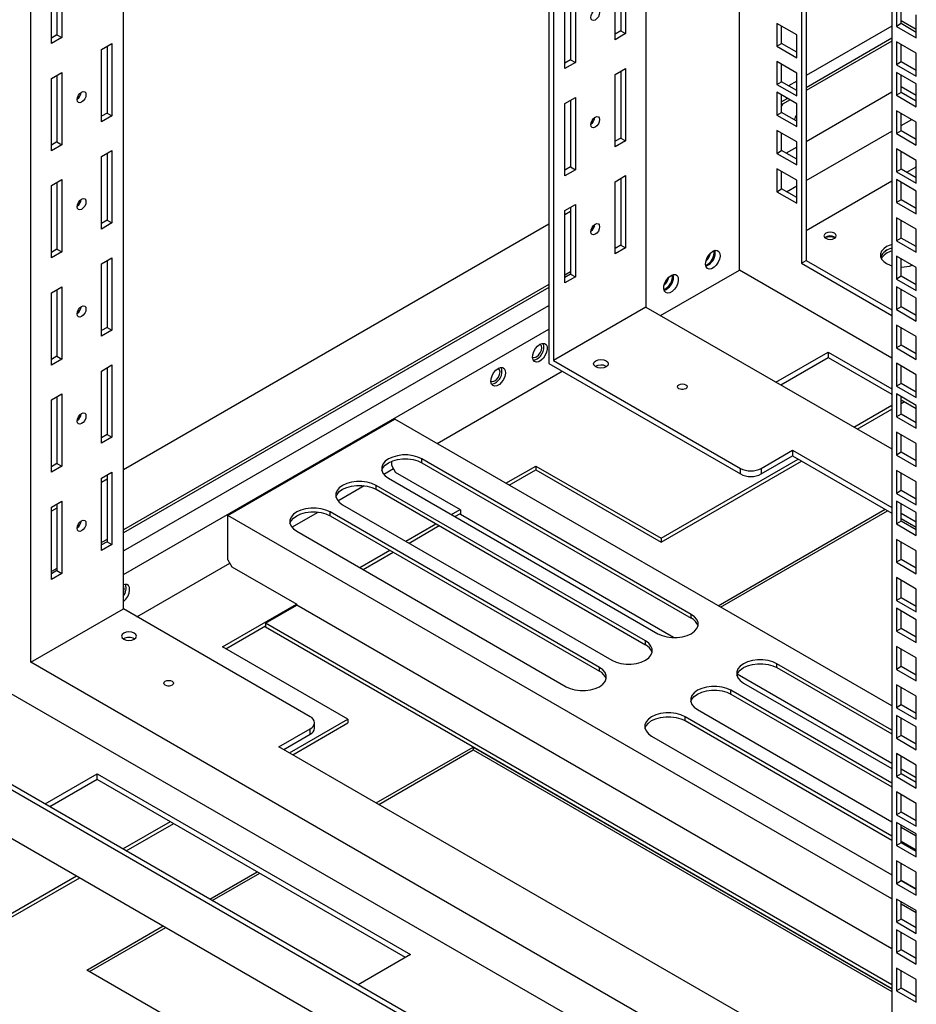
# Model space of a CAD drawing. Units: millimetres. Extents: x 1 to 411, y 0 to 291.
# Drawn here: x 285 to 305, y 208 to 231 of the extents above; entities that cross this region are included whole.
import ezdxf

# ---------------------------------------------------------------- set-up
doc = ezdxf.new("R2010")
doc.units = ezdxf.units.MM

msp = doc.modelspace()

# ---------------------------------------------------------------- linework, layer by layer
at = {"color": 7, "linetype": 'Continuous', "lineweight": 25}
for p, q in [((284.837, 216.13), (284.837, 254.733)), ((286.925, 217.336), (286.925, 253.527)), ((296.528, 247.984), (296.528, 222.879)), ((296.636, 247.921), (296.636, 222.942)), ((298.724, 246.716), (298.724, 224.148)), ((300.832, 224.983), (300.832, 245.499)), ((304.273, 245.602), (304.273, 201.77)), ((302.232, 244.811), (302.232, 225.138)), ((302.34, 244.873), (302.34, 225.201)), ((298.154, 231.894), (298.154, 230.386)), ((298.262, 231.956), (298.262, 230.323)), ((285.299, 230.099), (285.299, 231.732)), ((285.426, 231.805), (285.426, 230.297)), ((285.534, 231.868), (285.534, 230.235)), ((298.027, 230.187), (298.027, 231.82)), ((297.023, 231.241), (297.023, 229.733)), ((297.131, 231.303), (297.131, 229.67)), ((296.895, 229.534), (296.895, 231.167)), ((304.379, 231.003), (304.379, 230.486)), ((304.487, 230.549), (304.487, 230.941)), ((302.126, 230.297), (301.678, 230.556)), ((301.678, 230.556), (301.678, 230.039)), ((304.487, 230.549), (304.379, 230.486)), ((304.827, 230.416), (304.487, 230.612)), ((304.827, 230.353), (304.487, 230.549)), ((304.827, 230.228), (304.827, 230.745)), ((298.154, 230.386), (298.027, 230.313)), ((298.154, 230.386), (298.262, 230.323)), ((301.786, 230.101), (301.786, 230.493)), ((304.273, 230.491), (302.34, 229.375)), ((304.379, 230.486), (304.827, 230.228)), ((285.426, 230.297), (285.299, 230.224)), ((285.534, 230.235), (285.299, 230.099)), ((285.426, 230.297), (285.534, 230.235)), ((298.262, 230.323), (298.027, 230.187)), ((302.126, 229.78), (302.126, 230.297)), ((304.273, 230.219), (302.34, 229.103)), ((304.273, 230.154), (302.34, 229.038)), ((304.379, 230.139), (304.379, 229.622)), ((304.827, 229.881), (304.379, 230.139)), ((286.43, 229.965), (286.666, 230.101)), ((286.43, 228.332), (286.43, 229.965)), ((286.557, 230.039), (286.557, 228.531)), ((286.666, 230.101), (286.666, 228.468)), ((301.678, 230.039), (301.786, 230.101)), ((301.678, 230.039), (302.126, 229.78)), ((302.126, 229.905), (301.786, 230.101)), ((304.487, 229.685), (304.487, 230.077)), ((304.827, 229.364), (304.827, 229.881)), ((297.023, 229.733), (296.895, 229.659)), ((297.131, 229.67), (296.895, 229.534)), ((297.023, 229.733), (297.131, 229.67)), ((302.126, 229.433), (301.678, 229.692)), ((301.678, 229.692), (301.678, 229.175)), ((304.487, 229.685), (304.379, 229.622)), ((304.827, 229.489), (304.487, 229.685)), ((285.299, 229.312), (285.534, 229.448)), ((285.534, 229.448), (285.534, 227.815)), ((298.027, 229.401), (298.262, 229.537)), ((298.154, 229.474), (298.154, 227.966)), ((298.262, 229.537), (298.262, 227.904)), ((301.786, 229.237), (301.786, 229.629)), ((304.379, 229.622), (304.827, 229.364)), ((304.379, 229.448), (304.379, 228.931)), ((304.827, 229.189), (304.379, 229.448)), ((285.299, 227.679), (285.299, 229.312)), ((285.426, 229.386), (285.426, 227.878)), ((298.027, 227.768), (298.027, 229.401)), ((301.678, 229.175), (301.786, 229.237)), ((302.126, 229.041), (301.786, 229.237)), ((302.126, 229.252), (301.943, 229.146)), ((302.126, 228.916), (302.126, 229.433)), ((304.487, 228.993), (304.487, 229.385)), ((301.678, 229.175), (302.126, 228.916)), ((302.126, 228.742), (301.678, 229)), ((301.678, 229), (301.678, 228.483)), ((304.273, 229), (302.34, 227.884)), ((304.487, 228.993), (304.379, 228.931)), ((304.827, 228.925), (304.487, 229.121)), ((304.827, 228.797), (304.487, 228.993)), ((304.827, 228.672), (304.827, 229.189)), ((296.895, 228.748), (297.131, 228.884)), ((297.023, 228.821), (297.023, 227.313)), ((297.131, 228.884), (297.131, 227.251)), ((301.786, 228.546), (301.786, 228.938)), ((301.92, 228.861), (301.786, 228.784)), ((301.976, 228.828), (301.807, 228.731)), ((304.379, 228.931), (304.827, 228.672)), ((296.895, 227.115), (296.895, 228.748)), ((301.786, 228.743), (301.807, 228.731)), ((301.807, 228.731), (301.786, 228.694)), ((302.126, 228.225), (302.126, 228.742)), ((304.379, 228.584), (304.379, 228.067)), ((304.827, 228.325), (304.379, 228.584)), ((286.557, 228.531), (286.43, 228.457)), ((286.666, 228.468), (286.43, 228.332)), ((286.557, 228.531), (286.666, 228.468)), ((301.678, 228.483), (301.786, 228.546)), ((301.678, 228.483), (302.126, 228.225)), ((302.126, 228.35), (301.786, 228.546)), ((304.487, 228.129), (304.487, 228.521)), ((304.487, 228.247), (304.724, 228.384)), ((304.827, 227.808), (304.827, 228.325)), ((302.126, 227.878), (301.678, 228.136)), ((301.678, 228.136), (301.678, 227.619)), ((302.34, 227.008), (304.273, 228.124)), ((304.487, 228.129), (304.379, 228.067)), ((304.827, 227.933), (304.487, 228.129)), ((298.154, 227.966), (298.027, 227.893)), ((298.262, 227.904), (298.027, 227.768)), ((298.154, 227.966), (298.262, 227.904)), ((301.786, 227.682), (301.786, 228.074)), ((304.379, 228.067), (304.827, 227.808)), ((285.426, 227.878), (285.299, 227.804)), ((285.534, 227.815), (285.299, 227.679)), ((285.426, 227.878), (285.534, 227.815)), ((286.43, 227.546), (286.666, 227.682)), ((286.666, 227.682), (286.666, 226.049)), ((301.678, 227.619), (301.786, 227.682)), ((302.126, 227.486), (301.786, 227.682)), ((302.126, 227.76), (301.888, 227.623)), ((302.126, 227.361), (302.126, 227.878)), ((304.379, 227.72), (304.379, 227.202)), ((304.827, 227.461), (304.379, 227.72)), ((286.43, 225.912), (286.43, 227.546)), ((286.557, 227.619), (286.557, 226.111)), ((301.678, 227.619), (302.126, 227.361)), ((304.487, 227.265), (304.487, 227.657)), ((304.827, 226.944), (304.827, 227.461)), ((297.023, 227.313), (296.895, 227.24)), ((297.131, 227.251), (296.895, 227.115)), ((297.023, 227.313), (297.131, 227.251)), ((302.126, 227.013), (301.678, 227.272)), ((301.678, 227.272), (301.678, 226.755)), ((304.487, 227.265), (304.379, 227.202)), ((304.827, 227.069), (304.487, 227.265)), ((304.612, 227.193), (304.827, 227.316)), ((285.299, 226.892), (285.534, 227.028)), ((285.534, 227.028), (285.534, 225.395)), ((298.027, 226.981), (298.262, 227.117)), ((298.154, 227.055), (298.154, 225.547)), ((298.262, 227.117), (298.262, 225.484)), ((301.786, 226.817), (301.786, 227.209)), ((302.126, 226.496), (302.126, 227.013)), ((302.34, 225.881), (304.273, 226.997)), ((304.379, 227.202), (304.827, 226.944)), ((304.379, 227.028), (304.379, 226.511)), ((304.827, 226.77), (304.379, 227.028)), ((285.299, 225.259), (285.299, 226.892)), ((285.426, 226.966), (285.426, 225.458)), ((298.027, 225.348), (298.027, 226.981)), ((301.678, 226.755), (301.786, 226.817)), ((302.126, 226.622), (301.786, 226.817)), ((301.898, 226.753), (302.126, 226.884)), ((304.487, 226.574), (304.487, 226.966)), ((304.827, 226.253), (304.827, 226.77)), ((301.678, 226.755), (302.126, 226.496)), ((304.487, 226.574), (304.379, 226.511)), ((304.827, 226.378), (304.487, 226.574)), ((296.895, 226.328), (297.131, 226.464)), ((296.895, 224.695), (296.895, 226.328)), ((297.023, 226.401), (297.023, 224.894)), ((297.131, 226.464), (297.131, 224.831)), ((304.379, 226.511), (304.827, 226.253)), ((286.557, 226.111), (286.43, 226.038)), ((286.557, 226.111), (286.666, 226.049)), ((297.023, 226.306), (296.895, 226.232)), ((304.379, 226.164), (304.379, 225.647)), ((304.827, 225.905), (304.379, 226.164)), ((304.487, 225.709), (304.487, 226.101)), ((286.666, 226.049), (286.43, 225.912)), ((296.528, 226.02), (286.925, 220.476)), ((304.827, 225.388), (304.827, 225.905)), ((302.979, 225.729), (302.998, 225.716)), ((304.487, 225.709), (304.379, 225.647)), ((304.827, 225.514), (304.487, 225.709)), ((285.426, 225.458), (285.299, 225.385)), ((285.426, 225.458), (285.534, 225.395)), ((298.154, 225.547), (298.027, 225.473)), ((298.262, 225.484), (298.027, 225.348)), ((298.154, 225.547), (298.262, 225.484)), ((304.379, 225.647), (304.827, 225.388)), ((285.534, 225.395), (285.299, 225.259)), ((286.43, 225.126), (286.666, 225.262)), ((286.666, 225.262), (286.666, 223.629)), ((300.289, 225.378), (300.282, 225.43)), ((304.379, 225.3), (304.379, 224.783)), ((304.827, 225.041), (304.379, 225.3)), ((304.487, 224.845), (304.487, 225.237)), ((286.43, 223.493), (286.43, 225.126)), ((286.557, 225.199), (286.557, 223.691)), ((302.232, 225.138), (302.34, 225.201)), ((302.232, 225.138), (304.273, 223.96)), ((302.34, 225.201), (304.273, 224.085)), ((304.827, 224.524), (304.827, 225.041)), ((297.023, 224.945), (296.895, 224.871)), ((297.023, 224.894), (296.895, 224.82)), ((297.131, 224.831), (296.895, 224.695)), ((297.023, 224.894), (297.131, 224.831)), ((299.054, 223.957), (300.832, 224.983)), ((299.347, 224.833), (299.339, 224.886)), ((304.273, 222.996), (300.832, 224.983)), ((304.487, 224.845), (304.379, 224.783)), ((304.379, 224.783), (304.827, 224.524)), ((304.827, 224.649), (304.487, 224.845)), ((285.299, 224.473), (285.534, 224.609)), ((285.426, 224.546), (285.426, 223.038)), ((285.534, 224.609), (285.534, 222.976)), ((296.528, 224.659), (286.925, 219.116)), ((296.528, 224.594), (286.925, 219.05)), ((304.379, 224.609), (304.379, 224.091)), ((304.827, 224.35), (304.379, 224.609)), ((304.487, 224.154), (304.487, 224.546)), ((285.299, 222.84), (285.299, 224.473)), ((304.827, 223.833), (304.827, 224.35)), ((286.925, 218.642), (296.528, 224.186)), ((298.724, 224.148), (296.636, 222.942)), ((298.724, 224.148), (304.273, 220.945)), ((304.487, 224.154), (304.379, 224.091)), ((304.827, 223.958), (304.487, 224.154)), ((304.379, 224.091), (304.827, 223.833)), ((286.557, 223.691), (286.43, 223.618)), ((286.557, 223.691), (286.666, 223.629)), ((304.379, 223.744), (304.379, 223.227)), ((304.827, 223.486), (304.379, 223.744)), ((304.487, 223.29), (304.487, 223.682)), ((286.666, 223.629), (286.43, 223.493)), ((286.925, 218.109), (296.528, 223.652)), ((304.827, 222.969), (304.827, 223.486)), ((304.487, 223.29), (304.379, 223.227)), ((304.379, 223.227), (304.827, 222.969)), ((304.827, 223.094), (304.487, 223.29)), ((285.426, 223.038), (285.299, 222.965)), ((285.426, 223.038), (285.534, 222.976)), ((301.657, 222.455), (302.835, 223.135)), ((301.765, 222.392), (302.835, 223.01)), ((302.835, 223.135), (304.273, 222.305)), ((302.835, 223.135), (302.835, 223.01)), ((302.835, 223.01), (304.273, 222.18)), ((285.534, 222.976), (285.299, 222.84)), ((286.43, 222.706), (286.666, 222.842)), ((286.557, 222.78), (286.557, 221.272)), ((286.666, 222.842), (286.666, 221.209)), ((296.528, 222.879), (300.855, 220.381)), ((296.636, 222.942), (300.855, 220.506)), ((297.824, 222.811), (297.833, 222.806)), ((304.379, 222.88), (304.379, 222.363)), ((304.827, 222.622), (304.379, 222.88)), ((304.487, 222.426), (304.487, 222.818)), ((286.43, 221.073), (286.43, 222.706)), ((294.006, 221.07), (296.834, 222.702)), ((304.827, 222.104), (304.827, 222.622)), ((304.487, 222.426), (304.379, 222.363)), ((304.379, 222.363), (304.827, 222.104)), ((304.827, 222.23), (304.487, 222.426)), ((285.299, 222.053), (285.534, 222.189)), ((285.426, 222.127), (285.426, 220.619)), ((285.534, 222.189), (285.534, 220.556)), ((304.379, 222.189), (304.379, 221.672)), ((304.827, 221.93), (304.379, 222.189)), ((304.487, 221.734), (304.487, 222.126)), ((285.299, 220.42), (285.299, 222.053)), ((303.415, 221.44), (304.273, 221.935)), ((304.487, 222.056), (304.827, 221.86)), ((304.487, 221.972), (304.56, 222.014)), ((304.827, 221.413), (304.827, 221.93)), ((303.49, 221.396), (304.273, 221.848)), ((304.487, 221.734), (304.379, 221.672)), ((304.379, 221.672), (304.827, 221.413)), ((304.827, 221.538), (304.487, 221.734)), ((289.282, 219.442), (293.053, 221.619)), ((304.273, 215.143), (293.053, 221.619)), ((286.557, 221.272), (286.43, 221.198)), ((286.557, 221.272), (286.666, 221.209)), ((304.379, 221.325), (304.379, 220.808)), ((304.827, 221.066), (304.379, 221.325)), ((304.487, 220.87), (304.487, 221.262)), ((286.666, 221.209), (286.43, 221.073)), ((304.827, 220.549), (304.827, 221.066)), ((301.326, 220.506), (302.034, 220.915)), ((301.326, 220.381), (302.034, 220.789)), ((302.034, 220.915), (304.273, 219.622)), ((302.034, 220.915), (302.034, 220.789)), ((302.034, 220.789), (304.273, 219.497)), ((304.487, 220.87), (304.379, 220.808)), ((304.379, 220.808), (304.827, 220.549)), ((304.827, 220.674), (304.487, 220.87)), ((285.426, 220.619), (285.299, 220.545)), ((285.534, 220.556), (285.299, 220.42)), ((285.426, 220.619), (285.534, 220.556)), ((292.978, 220.667), (292.978, 220.58)), ((292.978, 220.58), (293.072, 220.416)), ((299.747, 217.211), (293.666, 220.721)), ((293.666, 220.634), (293.666, 220.721)), ((293.666, 220.634), (299.747, 217.124)), ((295.561, 220.172), (296.235, 220.561)), ((296.235, 220.561), (299.064, 218.928)), ((296.235, 220.561), (296.235, 220.474)), ((299.064, 218.928), (302.161, 220.716)), ((299.064, 218.841), (302.236, 220.672)), ((286.43, 220.287), (286.666, 220.423)), ((286.557, 220.36), (286.557, 218.852)), ((286.666, 220.423), (286.666, 218.789)), ((292.804, 220.376), (293.023, 220.502)), ((294.534, 219.573), (293.072, 220.416)), ((295.637, 220.128), (296.235, 220.474)), ((296.235, 220.474), (299.064, 218.841)), ((300.855, 220.381), (300.855, 220.506)), ((301.326, 220.506), (301.326, 220.381)), ((304.379, 220.46), (304.379, 219.943)), ((304.827, 220.202), (304.379, 220.46)), ((304.487, 220.006), (304.487, 220.398)), ((286.43, 218.653), (286.43, 220.287)), ((286.557, 220.264), (286.43, 220.191)), ((291.767, 219.777), (292.36, 220.119)), ((298.71, 216.612), (292.629, 220.123)), ((292.629, 220.036), (292.629, 220.123)), ((292.912, 220.286), (298.993, 216.775)), ((304.827, 219.685), (304.827, 220.202)), ((292.629, 220.036), (298.71, 216.525)), ((304.487, 220.006), (304.379, 219.943)), ((304.379, 219.943), (304.827, 219.685)), ((304.827, 219.81), (304.487, 220.006)), ((285.299, 219.633), (285.534, 219.769)), ((285.426, 219.707), (285.426, 218.199)), ((285.534, 219.769), (285.534, 218.136)), ((291.875, 219.687), (297.956, 216.177)), ((304.379, 219.769), (304.379, 219.252)), ((304.827, 219.511), (304.379, 219.769)), ((304.487, 219.315), (304.487, 219.707)), ((285.299, 218), (285.299, 219.633)), ((285.426, 219.611), (285.299, 219.538)), ((304.273, 210.788), (289.282, 219.442)), ((289.282, 218.446), (289.282, 219.442)), ((290.73, 219.178), (291.323, 219.521)), ((297.673, 216.013), (291.592, 219.524)), ((291.592, 219.437), (291.592, 219.524)), ((291.592, 219.437), (297.673, 215.926)), ((294.336, 219.464), (294.529, 219.576)), ((294.411, 219.42), (294.534, 219.491)), ((294.534, 219.573), (294.534, 219.464)), ((299.346, 216.686), (294.534, 219.464)), ((300.351, 217.407), (304.122, 219.584)), ((300.407, 217.374), (304.179, 219.551)), ((304.487, 219.498), (304.827, 219.302)), ((304.827, 218.993), (304.827, 219.511)), ((293.299, 218.865), (293.977, 219.257)), ((293.374, 218.822), (294.053, 219.214)), ((304.487, 219.315), (304.379, 219.252)), ((304.379, 219.252), (304.827, 218.993)), ((304.487, 219.373), (304.827, 219.177)), ((304.827, 219.119), (304.487, 219.315)), ((290.838, 219.089), (296.919, 215.578)), ((286.557, 218.904), (286.43, 218.83)), ((286.557, 218.852), (286.43, 218.779)), ((286.666, 218.789), (286.43, 218.653)), ((286.557, 218.852), (286.666, 218.789)), ((299.064, 218.928), (299.064, 218.841)), ((304.379, 218.905), (304.379, 218.388)), ((304.827, 218.646), (304.379, 218.905)), ((304.487, 218.45), (304.487, 218.842)), ((292.262, 218.267), (292.94, 218.659)), ((292.337, 218.223), (293.016, 218.615)), ((304.827, 218.129), (304.827, 218.646)), ((287.232, 217.159), (289.327, 218.369)), ((289.282, 218.446), (289.376, 218.283)), ((304.487, 218.45), (304.379, 218.388)), ((304.379, 218.388), (304.827, 218.129)), ((304.827, 218.254), (304.487, 218.45)), ((285.426, 218.25), (285.299, 218.177)), ((285.426, 218.199), (285.299, 218.125)), ((285.534, 218.136), (285.299, 218)), ((285.426, 218.199), (285.534, 218.136)), ((289.376, 218.283), (290.838, 217.439)), ((304.379, 218.041), (304.379, 217.524)), ((304.827, 217.782), (304.379, 218.041)), ((304.487, 217.586), (304.487, 217.978)), ((304.827, 217.265), (304.827, 217.782)), ((289.164, 216.479), (290.833, 217.442)), ((290.838, 217.417), (290.838, 217.439)), ((304.487, 217.586), (304.379, 217.524)), ((304.379, 217.524), (304.827, 217.265)), ((304.827, 217.39), (304.487, 217.586)), ((284.837, 216.13), (286.925, 217.336)), ((291.144, 214.9), (286.925, 217.336)), ((290.131, 217.009), (290.838, 217.417)), ((304.273, 209.662), (290.838, 217.417)), ((299.747, 217.124), (299.747, 217.211)), ((304.379, 217.349), (304.379, 216.832)), ((304.827, 217.091), (304.379, 217.349)), ((304.487, 216.895), (304.487, 217.287)), ((290.131, 217.009), (290.131, 216.922)), ((304.273, 208.845), (290.131, 217.009)), ((304.827, 216.574), (304.827, 217.091)), ((289.24, 216.435), (290.131, 216.949)), ((304.273, 208.758), (290.131, 216.922)), ((304.487, 216.895), (304.379, 216.832)), ((304.379, 216.832), (304.827, 216.574)), ((304.827, 216.699), (304.487, 216.895)), ((298.71, 216.525), (298.71, 216.612)), ((291.993, 214.846), (289.164, 216.479)), ((304.379, 216.485), (304.379, 215.968)), ((304.827, 216.227), (304.379, 216.485)), ((304.487, 216.031), (304.487, 216.423)), ((304.273, 204.91), (284.837, 216.13)), ((304.827, 215.71), (304.827, 216.227)), ((297.673, 215.926), (297.673, 216.013)), ((304.273, 214.598), (301.68, 216.095)), ((301.68, 216.008), (301.68, 216.095)), ((301.68, 216.008), (304.273, 214.511)), ((304.487, 216.031), (304.379, 215.968)), ((304.379, 215.968), (304.827, 215.71)), ((304.827, 215.835), (304.487, 216.031)), ((304.273, 213.842), (300.782, 215.857)), ((300.926, 215.66), (304.273, 213.728)), ((284.332, 215.458), (304.273, 203.947)), ((304.273, 213.401), (300.643, 215.496)), ((300.643, 215.409), (300.643, 215.496)), ((304.379, 215.621), (304.379, 215.104)), ((304.827, 215.363), (304.379, 215.621)), ((304.487, 215.167), (304.487, 215.559)), ((300.643, 215.409), (304.273, 213.314)), ((304.827, 214.845), (304.827, 215.363)), ((299.889, 215.061), (304.273, 212.53)), ((304.487, 215.167), (304.379, 215.104)), ((304.379, 215.104), (304.827, 214.845)), ((304.827, 214.971), (304.487, 215.167)), ((290.673, 214.084), (291.993, 214.846)), ((291.242, 214.639), (291.242, 214.764)), ((291.993, 214.846), (291.993, 214.759)), ((304.273, 212.204), (299.606, 214.898)), ((299.606, 214.811), (299.606, 214.898)), ((299.606, 214.811), (304.273, 212.116)), ((304.379, 214.93), (304.379, 214.413)), ((304.827, 214.671), (304.379, 214.93)), ((304.487, 214.475), (304.487, 214.867)), ((290.437, 214.22), (291.144, 214.628)), ((290.748, 214.04), (291.993, 214.759)), ((291.144, 214.503), (291.144, 214.628)), ((304.827, 214.154), (304.827, 214.671)), ((290.545, 214.157), (291.144, 214.503)), ((298.852, 214.462), (304.273, 211.333)), ((304.487, 214.475), (304.379, 214.413)), ((304.379, 214.413), (304.827, 214.154)), ((304.827, 214.279), (304.487, 214.475)), ((304.273, 201.895), (283.121, 214.106)), ((304.273, 206.233), (290.437, 214.22)), ((292.634, 212.952), (294.821, 214.214)), ((292.691, 212.919), (294.821, 214.149)), ((294.821, 214.214), (304.273, 208.758)), ((294.821, 214.214), (294.821, 214.149)), ((294.821, 214.149), (304.273, 208.693)), ((304.273, 201.77), (283.012, 214.043)), ((304.379, 214.066), (304.379, 213.548)), ((304.827, 213.807), (304.379, 214.066)), ((304.487, 213.611), (304.487, 214.003)), ((281.504, 213.825), (304.56, 200.515)), ((304.827, 213.522), (304.487, 213.718)), ((304.827, 213.29), (304.827, 213.807)), ((285.157, 212.93), (286.336, 213.61)), ((286.336, 213.485), (285.266, 212.867)), ((286.336, 213.61), (293.407, 209.528)), ((286.336, 213.485), (286.336, 213.61)), ((293.298, 209.466), (286.336, 213.485)), ((304.487, 213.611), (304.379, 213.548)), ((304.379, 213.548), (304.827, 213.29)), ((304.827, 213.415), (304.487, 213.611)), ((304.379, 213.201), (304.379, 212.684)), ((304.827, 212.943), (304.379, 213.201)), ((304.487, 212.747), (304.487, 213.139)), ((304.827, 212.426), (304.827, 212.943)), ((304.487, 212.747), (304.379, 212.684)), ((304.379, 212.684), (304.827, 212.426)), ((304.827, 212.551), (304.487, 212.747)), ((286.916, 211.915), (287.986, 212.533)), ((286.991, 211.871), (288.061, 212.489)), ((304.379, 212.51), (304.379, 211.993)), ((304.827, 212.252), (304.379, 212.51)), ((304.487, 212.056), (304.487, 212.447)), ((304.487, 212.406), (304.827, 212.21)), ((304.827, 211.734), (304.827, 212.252)), ((304.487, 212.056), (304.379, 211.993)), ((304.379, 211.993), (304.827, 211.734)), ((304.827, 211.884), (304.487, 212.08)), ((304.827, 211.86), (304.487, 212.056)), ((304.379, 211.646), (304.379, 211.129)), ((304.827, 211.387), (304.379, 211.646)), ((304.487, 211.191), (304.487, 211.583)), ((282.433, 209.327), (285.864, 211.308)), ((282.508, 209.283), (285.94, 211.264)), ((288.877, 210.783), (289.947, 211.401)), ((288.933, 210.75), (290.003, 211.368)), ((304.487, 211.209), (304.827, 211.013)), ((304.827, 210.87), (304.827, 211.387)), ((304.487, 211.191), (304.379, 211.129)), ((304.379, 211.129), (304.827, 210.87)), ((304.827, 210.995), (304.487, 211.191)), ((304.379, 210.782), (304.379, 210.265)), ((304.827, 210.523), (304.379, 210.782)), ((304.487, 210.327), (304.487, 210.719)), ((304.827, 210.469), (304.487, 210.665)), ((304.487, 210.327), (304.379, 210.265)), ((304.827, 210.131), (304.487, 210.327)), ((304.827, 210.006), (304.827, 210.523)), ((286.1, 209.18), (287.825, 210.176)), ((286.157, 209.147), (287.882, 210.143)), ((304.379, 210.265), (304.827, 210.006)), ((304.379, 210.09), (304.379, 209.573)), ((304.827, 209.832), (304.379, 210.09)), ((304.487, 209.636), (304.487, 210.028)), ((304.827, 209.315), (304.827, 209.832)), ((293.407, 209.528), (292.229, 208.848)), ((304.487, 209.636), (304.379, 209.573)), ((304.379, 209.573), (304.827, 209.315)), ((304.827, 209.44), (304.487, 209.636)), ((304.379, 209.226), (304.379, 208.709)), ((304.827, 208.968), (304.379, 209.226)), ((297.885, 202.377), (286.1, 209.18)), ((304.487, 208.772), (304.487, 209.164)), ((304.487, 208.772), (304.379, 208.709)), ((304.827, 208.576), (304.487, 208.772)), ((304.827, 208.451), (304.827, 208.968)), ((304.379, 208.709), (304.827, 208.451))]:
    msp.add_line(p, q, dxfattribs=at)
at = {"color": 7, "linetype": 'Continuous', "lineweight": 25, "flags": 128}
for points in [[(297.678, 230.802), (297.67, 230.754), (297.649, 230.705), (297.617, 230.662), (297.579, 230.631), (297.541, 230.618), (297.509, 230.624), (297.487, 230.649), (297.48, 230.688), (297.487, 230.736), (297.509, 230.786), (297.541, 230.829), (297.579, 230.86), (297.617, 230.873), (297.649, 230.867), (297.67, 230.842), (297.678, 230.802)], [(285.883, 228.833), (285.891, 228.881), (285.912, 228.931), (285.944, 228.974), (285.982, 229.004), (286.02, 229.018), (286.052, 229.011), (286.074, 228.987), (286.081, 228.947), (286.074, 228.899), (286.052, 228.85), (286.02, 228.806), (285.982, 228.776), (285.944, 228.763), (285.912, 228.769), (285.891, 228.794), (285.883, 228.833)], [(297.678, 228.383), (297.67, 228.335), (297.649, 228.285), (297.617, 228.242), (297.579, 228.211), (297.541, 228.198), (297.509, 228.204), (297.487, 228.229), (297.48, 228.269), (297.487, 228.317), (297.509, 228.366), (297.541, 228.409), (297.579, 228.44), (297.617, 228.453), (297.649, 228.447), (297.67, 228.422), (297.678, 228.383)], [(285.883, 226.413), (285.891, 226.461), (285.912, 226.511), (285.944, 226.554), (285.982, 226.585), (286.02, 226.598), (286.052, 226.592), (286.074, 226.567), (286.081, 226.528), (286.074, 226.48), (286.052, 226.43), (286.02, 226.387), (285.982, 226.356), (285.944, 226.343), (285.912, 226.349), (285.891, 226.374), (285.883, 226.413)], [(297.678, 225.963), (297.67, 225.915), (297.649, 225.866), (297.617, 225.822), (297.579, 225.792), (297.541, 225.778), (297.509, 225.785), (297.487, 225.809), (297.48, 225.849), (297.487, 225.897), (297.509, 225.946), (297.541, 225.99), (297.579, 226.02), (297.617, 226.033), (297.649, 226.027), (297.67, 226.003), (297.678, 225.963)], [(302.781, 225.702), (302.826, 225.685), (302.88, 225.679), (302.934, 225.685), (302.979, 225.702), (303.009, 225.728), (303.02, 225.759), (303.009, 225.79), (302.979, 225.817), (302.934, 225.834), (302.88, 225.84), (302.826, 225.834), (302.781, 225.817), (302.751, 225.79), (302.74, 225.759), (302.751, 225.728), (302.781, 225.702)], [(304.273, 225.563), (304.237, 225.551), (304.155, 225.514), (304.09, 225.466), (304.044, 225.412), (304.021, 225.353), (304.021, 225.293), (304.044, 225.234), (304.09, 225.18), (304.155, 225.133)], [(300.233, 225.41), (300.286, 225.431), (300.334, 225.429), (300.371, 225.404), (300.393, 225.359), (300.397, 225.299), (300.384, 225.23), (300.354, 225.161), (300.311, 225.098), (300.26, 225.047), (300.206, 225.016), (300.154, 225.007), (300.111, 225.021), (300.082, 225.056), (300.068, 225.109), (300.073, 225.174), (300.095, 225.244), (300.131, 225.312), (300.179, 225.369), (300.233, 225.41)], [(304.155, 225.133), (304.237, 225.095), (304.273, 225.083)], [(299.29, 224.866), (299.344, 224.887), (299.391, 224.884), (299.428, 224.859), (299.45, 224.815), (299.454, 224.755), (299.441, 224.686), (299.411, 224.617), (299.369, 224.553), (299.317, 224.503), (299.263, 224.472), (299.211, 224.463), (299.169, 224.476), (299.139, 224.512), (299.126, 224.565), (299.13, 224.63), (299.152, 224.7), (299.189, 224.767), (299.236, 224.825), (299.29, 224.866)], [(285.883, 223.994), (285.891, 224.042), (285.912, 224.091), (285.944, 224.135), (285.982, 224.165), (286.02, 224.178), (286.052, 224.172), (286.074, 224.147), (286.081, 224.108), (286.074, 224.06), (286.052, 224.01), (286.02, 223.967), (285.982, 223.936), (285.944, 223.923), (285.912, 223.93), (285.891, 223.954), (285.883, 223.994)], [(296.33, 223.309), (296.383, 223.33), (296.431, 223.328), (296.468, 223.303), (296.49, 223.258), (296.494, 223.198), (296.481, 223.13), (296.451, 223.06), (296.408, 222.997), (296.357, 222.947), (296.302, 222.915), (296.251, 222.906), (296.208, 222.92), (296.179, 222.955), (296.165, 223.008), (296.17, 223.073), (296.191, 223.143), (296.228, 223.211), (296.276, 223.268), (296.33, 223.309)], [(296.165, 223.022), (296.171, 223.018), (296.209, 223.011), (296.254, 223.026), (296.299, 223.063), (296.338, 223.114), (296.363, 223.173), (296.372, 223.23)], [(296.372, 223.23), (296.363, 223.277), (296.338, 223.307), (296.331, 223.31)], [(295.387, 222.765), (295.44, 222.786), (295.488, 222.783), (295.525, 222.759), (295.547, 222.714), (295.551, 222.654), (295.538, 222.585), (295.508, 222.516), (295.465, 222.452), (295.414, 222.402), (295.36, 222.371), (295.308, 222.362), (295.265, 222.375), (295.236, 222.411), (295.222, 222.464), (295.227, 222.529), (295.249, 222.599), (295.285, 222.666), (295.333, 222.724), (295.387, 222.765)], [(297.824, 222.937), (297.86, 222.905), (297.873, 222.869), (297.86, 222.832), (297.824, 222.801), (297.77, 222.78), (297.706, 222.772), (297.642, 222.78), (297.588, 222.801), (297.552, 222.832), (297.539, 222.869), (297.552, 222.905), (297.588, 222.937), (297.642, 222.957), (297.706, 222.965), (297.77, 222.957), (297.824, 222.937)], [(295.222, 222.478), (295.228, 222.474), (295.266, 222.466), (295.311, 222.482), (295.356, 222.518), (295.395, 222.57), (295.42, 222.629), (295.429, 222.686)], [(295.429, 222.686), (295.42, 222.733), (295.395, 222.762), (295.388, 222.766)], [(299.622, 222.396), (299.646, 222.376), (299.655, 222.351), (299.646, 222.327), (299.622, 222.307), (299.587, 222.293), (299.545, 222.288), (299.502, 222.293), (299.467, 222.307), (299.443, 222.327), (299.435, 222.351), (299.443, 222.376), (299.467, 222.396), (299.502, 222.41), (299.545, 222.415), (299.587, 222.41), (299.622, 222.396)], [(299.563, 222.289), (299.545, 222.29), (299.526, 222.289)], [(285.883, 221.574), (285.891, 221.622), (285.912, 221.672), (285.944, 221.715), (285.982, 221.745), (286.02, 221.759), (286.052, 221.752), (286.074, 221.728), (286.081, 221.688), (286.074, 221.64), (286.052, 221.591), (286.02, 221.547), (285.982, 221.517), (285.944, 221.504), (285.912, 221.51), (285.891, 221.535), (285.883, 221.574)], [(293.666, 220.721), (293.573, 220.764), (293.465, 220.794), (293.349, 220.81), (293.229, 220.81), (293.113, 220.794), (293.005, 220.764), (292.912, 220.721), (292.837, 220.668), (292.786, 220.605), (292.759, 220.538), (292.759, 220.469), (292.786, 220.402), (292.837, 220.34), (292.912, 220.286)], [(292.761, 220.46), (292.786, 220.518), (292.837, 220.58), (292.912, 220.634), (293.005, 220.677), (293.113, 220.707), (293.229, 220.723), (293.349, 220.723), (293.465, 220.707), (293.573, 220.677), (293.666, 220.634)], [(292.629, 220.123), (292.536, 220.166), (292.428, 220.196), (292.312, 220.211), (292.192, 220.211), (292.076, 220.196), (291.968, 220.166), (291.875, 220.123), (291.8, 220.069), (291.749, 220.007), (291.722, 219.939), (291.722, 219.871), (291.749, 219.803), (291.8, 219.741), (291.875, 219.687)], [(291.724, 219.861), (291.749, 219.92), (291.8, 219.982), (291.875, 220.036), (291.968, 220.079), (292.076, 220.109), (292.192, 220.124), (292.312, 220.124), (292.428, 220.109), (292.536, 220.079), (292.629, 220.036)], [(291.592, 219.524), (291.499, 219.567), (291.391, 219.597), (291.275, 219.612), (291.155, 219.612), (291.039, 219.597), (290.931, 219.567), (290.838, 219.524), (290.763, 219.47), (290.711, 219.408), (290.685, 219.341), (290.685, 219.272), (290.711, 219.205), (290.763, 219.142), (290.838, 219.089)], [(290.687, 219.263), (290.711, 219.321), (290.763, 219.383), (290.838, 219.437), (290.931, 219.48), (291.039, 219.51), (291.155, 219.525), (291.275, 219.525), (291.391, 219.51), (291.499, 219.48), (291.592, 219.437)], [(285.883, 219.154), (285.891, 219.202), (285.912, 219.252), (285.944, 219.295), (285.982, 219.326), (286.02, 219.339), (286.052, 219.333), (286.074, 219.308), (286.081, 219.269), (286.074, 219.22), (286.052, 219.171), (286.02, 219.128), (285.982, 219.097), (285.944, 219.084), (285.912, 219.09), (285.891, 219.115), (285.883, 219.154)], [(286.925, 217.501), (286.929, 217.504), (286.98, 217.554), (287.023, 217.617), (287.053, 217.687), (287.066, 217.755), (287.061, 217.815), (287.04, 217.86), (287.003, 217.885), (286.955, 217.887), (286.925, 217.878)], [(286.944, 217.788), (286.935, 217.835), (286.925, 217.851)], [(286.925, 217.703), (286.935, 217.73), (286.944, 217.788)], [(298.993, 216.775), (299.086, 216.732), (299.194, 216.703), (299.31, 216.687), (299.43, 216.687), (299.546, 216.703), (299.654, 216.732), (299.747, 216.775), (299.822, 216.829), (299.874, 216.891), (299.9, 216.959), (299.9, 217.028), (299.874, 217.095), (299.822, 217.157), (299.747, 217.211)], [(287.17, 216.786), (287.116, 216.807), (287.052, 216.814), (286.989, 216.807), (286.935, 216.786), (286.898, 216.755), (286.886, 216.718), (286.898, 216.681), (286.935, 216.65), (286.989, 216.629), (287.052, 216.622), (287.116, 216.629), (287.17, 216.65), (287.206, 216.681), (287.219, 216.718), (287.206, 216.755), (287.17, 216.786)], [(297.956, 216.177), (298.049, 216.134), (298.157, 216.104), (298.273, 216.088), (298.393, 216.088), (298.509, 216.104), (298.617, 216.134), (298.71, 216.177), (298.785, 216.231), (298.836, 216.293), (298.863, 216.36), (298.863, 216.429), (298.836, 216.496), (298.785, 216.558), (298.71, 216.612)], [(301.68, 216.095), (301.587, 216.138), (301.479, 216.168), (301.363, 216.183), (301.243, 216.183), (301.127, 216.168), (301.019, 216.138), (300.926, 216.095), (300.851, 216.041), (300.8, 215.979), (300.773, 215.912), (300.773, 215.843), (300.8, 215.776), (300.851, 215.714), (300.926, 215.66)], [(296.919, 215.578), (297.012, 215.535), (297.12, 215.505), (297.236, 215.49), (297.356, 215.49), (297.472, 215.505), (297.58, 215.535), (297.673, 215.578), (297.748, 215.632), (297.799, 215.694), (297.826, 215.761), (297.826, 215.83), (297.799, 215.897), (297.748, 215.96), (297.673, 216.013)], [(300.775, 215.834), (300.8, 215.892), (300.851, 215.954), (300.926, 216.008), (301.019, 216.051), (301.127, 216.081), (301.243, 216.096), (301.363, 216.096), (301.479, 216.081), (301.587, 216.051), (301.68, 216.008)], [(288.026, 215.702), (288.05, 215.681), (288.058, 215.657), (288.05, 215.633), (288.026, 215.612), (287.99, 215.598), (287.948, 215.593), (287.906, 215.598), (287.87, 215.612), (287.846, 215.633), (287.838, 215.657), (287.846, 215.681), (287.87, 215.702), (287.906, 215.716), (287.948, 215.72), (287.99, 215.716), (288.026, 215.702)], [(287.93, 215.594), (287.948, 215.595), (287.966, 215.594)], [(300.643, 215.496), (300.55, 215.539), (300.442, 215.569), (300.326, 215.585), (300.206, 215.585), (300.09, 215.569), (299.982, 215.539), (299.889, 215.496), (299.814, 215.442), (299.762, 215.38), (299.736, 215.313), (299.736, 215.244), (299.762, 215.177), (299.814, 215.115), (299.889, 215.061)], [(299.738, 215.235), (299.762, 215.293), (299.814, 215.355), (299.889, 215.409), (299.982, 215.452), (300.09, 215.482), (300.206, 215.498), (300.326, 215.498), (300.442, 215.482), (300.55, 215.452), (300.643, 215.409)], [(299.606, 214.898), (299.512, 214.941), (299.405, 214.971), (299.288, 214.986), (299.169, 214.986), (299.053, 214.971), (298.945, 214.941), (298.852, 214.898), (298.777, 214.844), (298.725, 214.782), (298.699, 214.714), (298.699, 214.646), (298.725, 214.578), (298.777, 214.516), (298.852, 214.462)], [(298.701, 214.636), (298.725, 214.695), (298.777, 214.757), (298.852, 214.811), (298.945, 214.854), (299.053, 214.883), (299.169, 214.899), (299.288, 214.899), (299.405, 214.883), (299.512, 214.854), (299.606, 214.811)]]:
    msp.add_lwpolyline(points, dxfattribs=at)
at = {"color": 7, "linetype": 'Continuous', "lineweight": 25}
for centre, radius, start, end in [((285.753, 229.022), 0.22, 306.3145, 353.691), ((297.35, 228.458), 0.22, 306.3134, 353.6915), ((302.339, 228.315), 0.275, 140.9838, 166.0989), ((285.753, 226.603), 0.22, 306.3145, 353.691), ((297.35, 226.038), 0.22, 306.3147, 353.6908), ((302.881, 225.553), 0.202, 61.0247, 126.1498), ((302.88, 225.38), 0.352, 70.9764, 109.0236), ((302.882, 225.356), 0.385, 75.0291, 106.1568), ((304.336, 225.14), 0.342, 100.7334, 155.9343), ((304.345, 225.129), 0.355, 101.8251, 154.8426), ((299.939, 225.39), 0.326, 293.8488, 6.1564), ((299.964, 225.378), 0.325, 289.9466, 0.0085), ((299.809, 225.464), 0.384, 313.8538, 346.1512), ((304.356, 225.04), 0.38, 102.6426, 146.9871), ((304.492, 225.779), 0.726, 269.6374, 289.4562), ((298.996, 224.845), 0.326, 293.8487, 6.1566), ((299.022, 224.833), 0.325, 289.9468, 0.0082), ((298.867, 224.92), 0.384, 313.854, 346.151), ((285.753, 224.183), 0.22, 306.3147, 353.6908), ((296.116, 223.242), 0.3, 282.5614, 17.4441), ((295.173, 222.698), 0.3, 282.5613, 17.4441), ((297.707, 222.594), 0.247, 61.6059, 120.9408), ((285.753, 221.763), 0.22, 306.3134, 353.6915), ((301.091, 220.961), 0.512, 242.6096, 297.3905), ((301.091, 220.836), 0.512, 242.6096, 297.3905), ((285.753, 219.344), 0.22, 306.3147, 353.6908), ((286.708, 217.802), 0.28, 320.7424, 18.2378), ((299.618, 216.859), 0.295, 17.8826, 63.912), ((287.052, 216.453), 0.239, 58.0165, 121.9835), ((298.581, 216.26), 0.295, 17.8826, 63.912), ((297.544, 215.662), 0.295, 17.8825, 63.912), ((291.093, 214.764), 0.146, 290.7831, 69.2167), ((291.075, 214.656), 0.168, 294.3743, 354.3051)]:
    msp.add_arc(centre, radius, start, end, dxfattribs=at)

doc.saveas('drawing.dxf')
